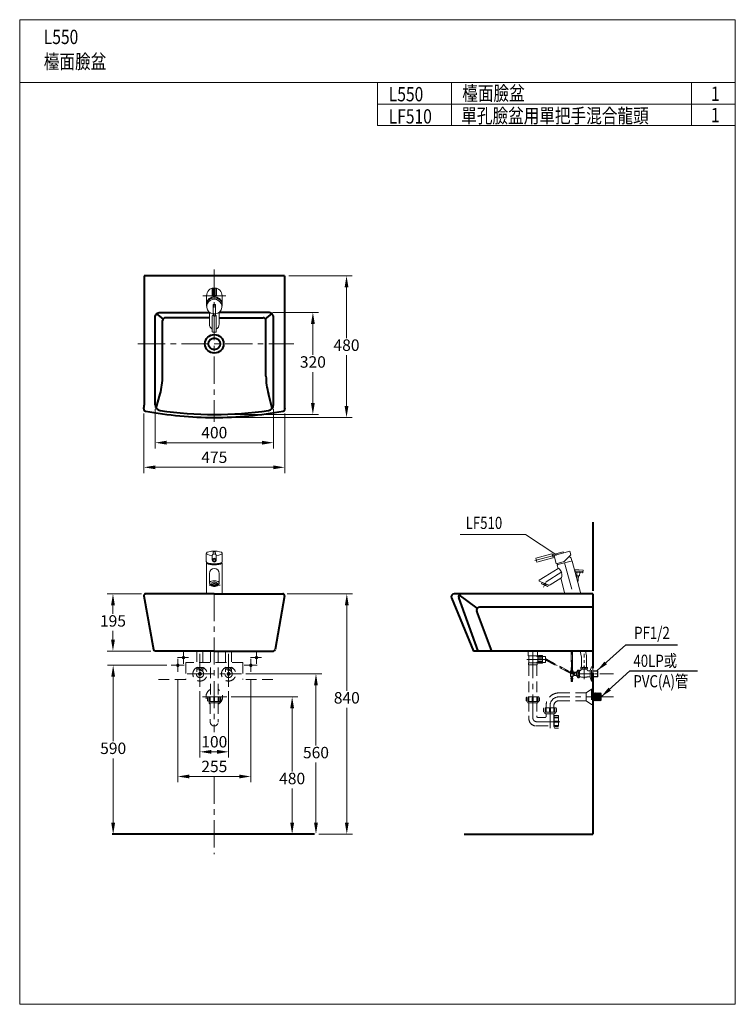
# Model space of a CAD drawing. Units: millimetres. Extents: x -2474 to 26, y -1569 to 1871.
import ezdxf
from ezdxf.enums import TextEntityAlignment as Align

# ---------------------------------------------------------------- set-up
doc = ezdxf.new("R2010")
doc.units = ezdxf.units.MM
doc.header["$LTSCALE"] = 3
for name, pattern in [('CENTER', [50.8, 31.75, -6.35, 6.35, -6.35]), ('CENTER2', [28.575, 19.05, -3.175, 3.175, -3.175]), ('DASHED', [19.05, 12.7, -6.35])]:
    doc.linetypes.add(name, pattern=pattern)
doc.layers.get('0').update_dxf_attribs({"lineweight": 40})
for name, color, linetype, lineweight in [('2', 1, 'CENTER2', 9), ('3', 3, 'Continuous', 13), ('5', 6, 'Continuous', 20), ('BODY', 7, 'Continuous', 40), ('CEN', 1, 'CENTER', 9), ('DIM', 2, 'Continuous', 13), ('FITTING', 6, 'Continuous', 20), ('HIDDEN', 3, 'DASHED', 20)]:
    doc.layers.add(name, color=color, linetype=linetype, lineweight=lineweight)
doc.styles.add('AD', font='txt.shx', dxfattribs={"height": 40, "bigfont": 'chineset.shx'})
doc.styles.add('LSP', font='simplex', dxfattribs={"width": 0.8, "bigfont": 'CHINESET.SHX'})
doc.dimstyles.new('AD', dxfattribs={"dimtxt": 40, "dimasz": 40, "dimexe": 20, "dimexo": 15, "dimgap": 10, "dimtad": 1, "dimtih": 1, "dimtoh": 1, "dimdec": 0, "dimtxsty": 'AD', "dimcen": 2.5, "dimadec": 0, "dimazin": 0, "dimtfac": 1, "dimtdec": 0, "dimtmove": 0, "dimatfit": 3, "dimfxl": 0, "dimarcsym": 0})

msp = doc.modelspace()

# ---------------------------------------------------------------- linework, layer by layer
at = {"color": 7}
for p, q in [((-1793.9, -134.5), (-1554.1, -134.5)), ((-1793.9, -334.5), (-1587.4, -334.5))]:
    msp.add_line(p, q, dxfattribs=at)
at = {"layer": '2', "color": 7, "linetype": 'CENTER'}
msp.add_line((-1833.9, 906.3), (-1753.9, 906.3), dxfattribs=at)
at = {"layer": '2', "color": 7, "ltscale": 3}
msp.add_line((-1773.6, -104.7), (-1812, -104.7), dxfattribs=at)
at = {"layer": '3', "color": 7}
for p, q in [((-515.2, -334.5), (-511.6, -355.6)), ((-497, -334.5), (-494, -351.7)), ((-510.9, -391.4), (-510.9, -364.1)), ((-493.3, -391.5), (-493.3, -360.1)), ((-513.7, -391.9), (-512.6, -391.4)), ((-513.7, -395.2), (-513.7, -391.9)), ((-508.6, -397), (-508.6, -391.9))]:
    msp.add_line(p, q, dxfattribs=at)
for centre in [(-560.9, -364.1), (-543.3, -360.1)]:
    msp.add_arc(centre, 50, 0, 9.6985, dxfattribs=at)
at = {"layer": '5', "color": 7, "ltscale": 13}
for p, q in [((-964.9, 1651.2), (-964.9, 1501.2)), ((-126.2, 1651.2), (-126.2, 1501.2)), ((26.3, 1651.2), (26.3, 1426.2)), ((-1223.7, 1501.2), (26.3, 1501.2))]:
    msp.add_line(p, q, dxfattribs=at)
at = {"layer": '5', "color": 7}
for p, q in [((-614.5, 4.9, 0), (-670.5, -10.2, 0)), ((-613.9, 4.5, 0), (-612.2, -1.8, 0)), ((-613.3, 2.1, 0), (-574.6, 12.4, 0)), ((-670.5, -10.2, 0), (-666.9, -23.7, 0)), ((-610.9, -8.7, 0), (-666.9, -23.7, 0)), ((-612.2, -1.8, 0), (-610.5, -8.1, 0))]:
    msp.add_line(p, q, dxfattribs=at)
msp.add_arc((-614.4, 4.4, 0), 0.5, 15, 105, dxfattribs=at)
at = {"layer": 'BODY', "color": 7, "linetype": 'Continuous'}
for p, q in [((-1548.9, 976.3), (-2038.9, 976.3)), ((-2038.9, 976.3), (-2038.9, 524.5)), ((-1548.9, 976.3), (-1548.9, 524.5)), ((-2000.6, 525.6), (-2000.6, 830.7)), ((-1972.3, 826), (-1994.9, 843.7)), ((-1982.5, 848.5), (-1810.5, 848.5)), ((-1810.9, 829.8), (-1964.5, 829.8)), ((-1605.3, 848.5), (-1777.3, 848.5)), ((-1776.9, 829.8), (-1623.3, 829.8)), ((-1615.5, 826), (-1592.9, 843.7)), ((-1587.2, 525.6), (-1587.2, 830.7)), ((-1974.5, 626.3), (-1974.5, 819.8)), ((-1613.3, 626.3), (-1613.3, 819.8)), ((-1996.5, 513.6), (-1982.9, 563.6)), ((-1591.3, 513.6), (-1604.9, 563.6)), ((-471.1, 115.5), (-471.1, -124.5)), ((-1793.9, -134.5), (-2033.7, -134.5)), ((-471.1, -134.5), (-955.9, -134.5)), ((-471.1, -134.5), (-921.9, -134.5)), ((-471.1, -134.5), (-471.1, -394.5)), ((-2039.6, -141.5), (-2006.3, -329.5)), ((-1548.2, -141.5), (-1581.5, -329.5)), ((-965.1, -148.2), (-888.8, -334.5)), ((-872.3, -334.5), (-940.1, -147.9)), ((-875.7, -184.5), (-938.8, -138.6)), ((-824.2, -334.5), (-877, -195.1)), ((-471.1, -181.6), (-867.6, -181.6)), ((-471.1, -194.5), (-471.1, -394.5)), ((-1793.9, -334.5), (-2000.4, -334.5)), ((-471.1, -334.5), (-888.8, -334.5)), ((-471.1, -411.2), (-471.1, -974.5)), ((-1443.5, -974.5), (-2150.7, -974.5)), ((-921.5, -974.5), (-471.1, -974.5))]:
    msp.add_line(p, q, dxfattribs=at)
msp.add_circle((-1793.9, 738.8), 32.5, dxfattribs=at)
at = {"layer": 'BODY', "color": 7}
msp.add_circle((-1793.9, 738.8), 20.5, dxfattribs=at)
at = {"layer": 'BODY', "color": 7, "linetype": 'Continuous'}
for centre, radius, start, end in [((-1964.5, 819.8), 10, 90, 180), ((-1623.3, 819.8), 10, 0, 90), ((-2213, 626.3), 238.5, 344.7664, 0), ((-1374.8, 626.3), 238.5, 180, 195.2336), ((-2203.3, 531.9), 164.6, 352.8116, 357.4231), ((-1980.6, 525.6), 20, 180, 261.6625), ((-1607.2, 525.6), 20, 278.3375, 0), ((-1384.5, 531.9), 164.6, 182.5769, 187.1884), ((-2033.1, 510.5), 7, 172.726, 259.5334), ((-1793.9, 1805.2), 1323.6, 259.5334, 269.9993), ((-1793.9, 1799.7), 1307.6, 261.6625, 270), ((-1793.9, 1799.7), 1307.6, 270, 278.3375), ((-1793.9, 1805.2), 1323.6, 270.0007, 280.4666), ((-1554.7, 510.5), 7, 280.4666, 7.274), ((-2033.7, -140.5), 6, 90, 190.0353), ((-1554.1, -140.5), 6, 349.9647, 90), ((-955.9, -144.5), 10, 90, 202.2943), ((-930.7, -144.5), 10, 90, 199.9645), ((-867.6, -191.6), 10, 90, 200.7401), ((-2000.4, -328.5), 6, 190.0353, 270), ((-1587.4, -328.5), 6, 270, 349.9647)]:
    msp.add_arc(centre, radius, start, end, dxfattribs=at)
at = {"layer": 'BODY', "color": 7, "linetype": 'Continuous', "extrusion": (0, 0, -1)}
msp.add_ellipse((-1982.3, 830.4), major_axis=(-15.8, 9.4), ratio=0.979574, start_param=5.745656, end_param=7.316453, dxfattribs=at)
at = {"layer": 'BODY', "color": 7, "linetype": 'Continuous'}
msp.add_ellipse((-1605.5, 830.4), major_axis=(15.8, 9.4), ratio=0.979574, start_param=5.745656, end_param=7.316453, dxfattribs=at)
at = {"layer": 'CEN', "color": 7, "linetype": 'CENTER'}
for p, q in [((-1793.9, 998.8), (-1793.9, 466.8)), ((-2060.9, 738.8), (-1516.2, 738.8)), ((-673.9, -18.3, 0), (-607.8, -0.6, 0)), ((-570.1, -26.5), (-541.1, -134.5)), ((-579.5, -57.8), (-634.9, -92.4)), ((-634.9, -92.4), (-643.3, -111.4)), ((-1793.9, -134.5), (-1793.9, -618.2)), ((-1901.4, -334.5), (-1901.4, -378.7)), ((-1646.4, -334.5), (-1646.4, -378.7)), ((-681.1, -334.5), (-681.1, -567.9)), ((-1922.6, -357.5), (-1884.4, -357.5)), ((-1921.4, -361.7), (-1921.4, -407.2)), ((-1843.9, -344.5), (-1843.9, -459.5)), ((-1667.6, -357.5), (-1629.4, -357.5)), ((-1666.4, -361.7), (-1666.4, -407.2)), ((-629.7, -363.7), (-701.6, -363.7)), ((-1898.6, -384.5), (-1944.2, -384.5)), ((-1643.6, -384.5), (-1689.2, -384.5)), ((-1888.9, -414.5), (-1698.9, -414.5)), ((-1835.1, -494.5), (-1750.3, -494.5)), ((-399.1, -494.5), (-589.6, -494.5)), ((-621.1, -526), (-621.1, -603.7)), ((-666.2, -581.5), (-586.3, -581.5)), ((-1793.9, -772.9), (-1793.9, -1044.2))]:
    msp.add_line(p, q, dxfattribs=at)
at = {"layer": 'CEN', "color": 7}
for p, q in [((-1743.9, -344.5), (-1743.9, -459.5)), ((-1843.9, -399.5), (-1843.9, -459.5)), ((-1743.9, -399.5), (-1743.9, -459.5)), ((-1835.1, -494.5), (-1750.3, -494.5))]:
    msp.add_line(p, q, dxfattribs=at)
at = {"layer": 'CEN', "color": 7, "linetype": 'CENTER', "ltscale": 0.5}
for p, q in [((-638, -363.1), (-550.2, -410.3)), ((-502.1, -432.9), (-502.1, -344.5)), ((-399.1, -414.5), (-544, -414.5))]:
    msp.add_line(p, q, dxfattribs=at)
at = {"layer": 'CEN', "color": 7, "linetype": 'CENTER'}
for centre, radius, start, end in [((-589.6, -526), 31.5, 90, 180), ((-667.5, -567.9), 13.6, 180, 270)]:
    msp.add_arc(centre, radius, start, end, dxfattribs=at)
at = {"layer": 'DIM', "color": 7}
for p, q in [((-1533.9, 976.3), (-1312, 976.3)), ((-1332, 936.3), (-1332, 758.9)), ((-1590.3, 848.5), (-1429.5, 848.5)), ((-1449.5, 808.5), (-1449.5, 700.2)), ((-1332, 521.6), (-1332, 698.9)), ((-1449.5, 532), (-1449.5, 640.2)), ((-2040.1, 495.5), (-2040.1, 287.3)), ((-2000.6, 510.6), (-2000.6, 373.4)), ((-1778.9, 492), (-1429.5, 492)), ((-1587.2, 510.6), (-1587.2, 373.4)), ((-1547.7, 495.5), (-1547.7, 287.3)), ((-1778.9, 481.6), (-1312, 481.6)), ((-1960.6, 393.4), (-1627.2, 393.4)), ((-2000.1, 307.3), (-1587.7, 307.3)), ((-2048.7, -134.5), (-2167.9, -134.5)), ((-1539.1, -134.5), (-1311, -134.5)), ((-2147.9, -174.5), (-2147.9, -204.5)), ((-1331, -174.5), (-1331, -473.2)), ((-2147.9, -294.5), (-2147.9, -264.5)), ((-2015.4, -334.5), (-2167.9, -334.5)), ((-1959.2, -384.5), (-2167.2, -384.5)), ((-2147.2, -424.5), (-2147.2, -649.5)), ((-1921.4, -432.3), (-1921.4, -792.9)), ((-1683.9, -414.5), (-1418.7, -414.5)), ((-1666.4, -432.3), (-1666.4, -792.9)), ((-1843.9, -474.5), (-1843.9, -706.7)), ((-1743.9, -474.5), (-1743.9, -706.7)), ((-1438.7, -454.5), (-1438.7, -664.5)), ((-1735.3, -494.5), (-1501.9, -494.5)), ((-1521.9, -534.5), (-1521.9, -755.1)), ((-1331, -934.5), (-1331, -533.2)), ((-1803.9, -686.7), (-1783.9, -686.7)), ((-2147.2, -934.5), (-2147.2, -709.5)), ((-1438.7, -934.5), (-1438.7, -724.5)), ((-1881.4, -772.9), (-1706.4, -772.9)), ((-1521.9, -934.5), (-1521.9, -815.1)), ((-2135.7, -974.5), (-2127.2, -974.5)), ((-1458.5, -974.5), (-1541.9, -974.5)), ((-1428.5, -974.5), (-1418.7, -974.5)), ((-1416.5, -974.5), (-1334.1, -974.5)), ((-1388.3, -974.5), (-1311, -974.5))]:
    msp.add_line(p, q, dxfattribs=at)
at = {"layer": 'DIM', "color": 7, "ltscale": 10}
for p, q in [((-706.8, 73.1), (-934.8, 73.1)), ((-597.8, 0.1), (-706.8, 73.1))]:
    msp.add_line(p, q, dxfattribs=at)
at = {"layer": 'DIM', "color": 7}
for points in [[(-1338.7, 936.3), (-1325.3, 936.3), (-1332, 976.3)], [(-1456.2, 808.5), (-1442.8, 808.5), (-1449.5, 848.5)], [(-1456.2, 532), (-1442.8, 532), (-1449.5, 492)], [(-1338.7, 521.6), (-1325.3, 521.6), (-1332, 481.6)], [(-1960.6, 400.1), (-1960.6, 386.7), (-2000.6, 393.4)], [(-1627.2, 400.1), (-1627.2, 386.7), (-1587.2, 393.4)], [(-2000.1, 313.9), (-2000.1, 300.6), (-2040.1, 307.3)], [(-1587.7, 313.9), (-1587.7, 300.6), (-1547.7, 307.3)], [(-2154.6, -174.5), (-2141.2, -174.5), (-2147.9, -134.5)], [(-1337.6, -174.5), (-1324.3, -174.5), (-1331, -134.5)], [(-2154.6, -294.5), (-2141.2, -294.5), (-2147.9, -334.5)], [(-2153.9, -424.5), (-2140.5, -424.5), (-2147.2, -384.5)], [(-1445.4, -454.5), (-1432.1, -454.5), (-1438.7, -414.5)], [(-1528.5, -534.5), (-1515.2, -534.5), (-1521.9, -494.5)], [(-1803.9, -680), (-1803.9, -693.4), (-1843.9, -686.7)], [(-1783.9, -680), (-1783.9, -693.4), (-1743.9, -686.7)], [(-1881.4, -766.2), (-1881.4, -779.5), (-1921.4, -772.9)], [(-1706.4, -766.2), (-1706.4, -779.5), (-1666.4, -772.9)], [(-2153.9, -934.5), (-2140.5, -934.5), (-2147.2, -974.5)], [(-1528.5, -934.5), (-1515.2, -934.5), (-1521.9, -974.5)], [(-1445.4, -934.5), (-1432.1, -934.5), (-1438.7, -974.5)], [(-1337.6, -934.5), (-1324.3, -934.5), (-1331, -974.5)]]:
    msp.add_solid(points, dxfattribs=at)
at = {"layer": 'FITTING', "color": 7}
for p, q in [((26.3, 1871.2), (-2473.7, 1871.2)), ((-2473.7, 1871.2), (-2473.7, -1568.8)), ((26.3, 1871.2), (26.3, -1568.8)), ((26.3, 1651.2), (-2473.7, 1651.2)), ((-1223.7, 1651.2), (-1223.7, 1501.2)), ((-1223.7, 1576.2), (26.3, 1576.2)), ((-1801.3, 908.2), (-1801.3, 932.2)), ((-1800.3, 933.2), (-1787.3, 933.2)), ((-1797.3, 909), (-1797.3, 933.2)), ((-1790.3, 909), (-1790.3, 933.2)), ((-1786.3, 908.2), (-1786.3, 932.2)), ((-1821.9, -21.7), (-1821.9, 6.7)), ((-1798, 8.6, 0), (-1798, 3.6, 0)), ((-1789.8, 8.6), (-1789.8, 3.6)), ((-1765.9, -21.7), (-1765.9, 6.7)), ((-551.8, 14.4, 0), (-606.3, -0.2, 0)), ((-573.6, 8.6, 0), (-574.6, 12.4, 0)), ((-571.3, -21.9, 0), (-548, 1.5, 0)), ((-548, 1.5, 0), (-551.8, 14.4, 0)), ((-1820.9, -26.5), (-1820.9, -134.5)), ((-1800.9, -17.1), (-1800.9, -2)), ((-1786.9, -17.1), (-1786.9, -2)), ((-1766.9, -134.5), (-1766.9, -26.5)), ((-611.2, -5.6, 0), (-605.4, -4.1, 0)), ((-606.7, -4.4, 0), (-605.4, -4.1, 0)), ((-599.3, -29.4, 0), (-606.3, -0.2, 0)), ((-605.5, -4.1, 0), (-605.4, -4.1, 0)), ((-599.3, -29.4, 0), (-571.3, -21.9, 0)), ((-596.4, -28.6), (-595.2, -33.2)), ((-595.9, -34.5), (-595.2, -33.2)), ((-595.2, -33.2), (-593.3, -32.7)), ((-593.3, -32.7), (-570.1, -26.5)), ((-546.9, -20.3), (-570.1, -26.5)), ((-547.6, -10.1), (-545, -19.8)), ((-545, -19.8), (-546.9, -20.3)), ((-543.7, -20.5), (-545, -19.8)), ((-543.7, -20.5), (-513.2, -134.5)), ((-1810.9, -96.9), (-1810.9, -63.2)), ((-1776.9, -96.9), (-1776.9, -63.2)), ((-592.8, -46), (-638.2, -74.4)), ((-595.9, -34.5), (-592.8, -46)), ((-535, -49.4), (-533.4, -58.5)), ((-535, -49.4), (-505.4, -52)), ((-533.8, -49.5), (-532.2, -58.6)), ((-533.4, -58.5), (-529, -58.9)), ((-533, -53.8), (-505.8, -56.2)), ((-527.7, -70.4), (-527.4, -60.8)), ((-518.2, -71.2), (-516.9, -61.7)), ((-515, -60.2), (-507.4, -60.8)), ((-505.4, -52), (-506.1, -59.7)), ((-1805.9, -104.7), (-1805.9, -99.9)), ((-1781.9, -104.7), (-1781.9, -99.9)), ((-638.2, -74.4), (-658.8, -87.3)), ((-623.7, -104.7), (-658.6, -89.9)), ((-648.7, -94.1), (-650.8, -99)), ((-650.8, -99), (-644.2, -102)), ((-650.3, -100.3), (-650.8, -99)), ((-640.3, -104.8), (-650.3, -100.3)), ((-642.7, -98.8), (-644.2, -102)), ((-638.4, -100.7), (-642.7, -98.8)), ((-638.4, -100.7), (-634, -102.7)), ((-634, -102.7), (-635.4, -105.9)), ((-583.6, -80.4), (-620.2, -103.3)), ((-583.6, -80.4), (-569.1, -134.5)), ((-527.2, -71), (-518.8, -71.7)), ((-525.7, -71.1), (-526.8, -83.8)), ((-521.3, -71.5), (-523.4, -96.2)), ((-640.3, -104.8), (-630.2, -109.3)), ((-635.4, -105.9), (-628.9, -108.8)), ((-630.2, -109.3), (-628.9, -108.8)), ((-626.6, -103.5), (-628.9, -108.8)), ((-623, -105), (-623.3, -104.9)), ((-622.8, -104.9), (-623, -105)), ((-620.2, -103.3), (-622.4, -104.6)), ((-471.1, -404), (-455.1, -404)), ((-471.1, -405), (-454.1, -405)), ((-455.1, -425), (-455.1, -404)), ((-455.1, -404), (-454.1, -405)), ((-454.1, -424), (-454.1, -405)), ((-471.1, -424), (-454.1, -424)), ((-471.1, -425), (-455.1, -425)), ((-455.1, -425), (-454.1, -424)), ((-471.1, -475.3), (-469.4, -475.3)), ((-469.4, -475.3), (-469.4, -513.7)), ((-467.9, -480), (-469.4, -481.9)), ((-467.9, -480), (-467.9, -509)), ((-466.2, -482.2), (-467.9, -480)), ((-464.5, -480.2), (-466.2, -482.2)), ((-464.5, -480.2), (-464.5, -508.9)), ((-462.8, -482.3), (-464.5, -480.2)), ((-461.1, -480.3), (-462.8, -482.3)), ((-461.1, -480.3), (-461.1, -508.7)), ((-459.4, -482.5), (-461.1, -480.3)), ((-457.7, -480.4), (-459.4, -482.5)), ((-457.7, -480.4), (-457.7, -508.6)), ((-456, -482.6), (-457.7, -480.4)), ((-454.3, -480.5), (-456, -482.6)), ((-454.3, -480.5), (-454.3, -508.5)), ((-452.6, -482.7), (-454.3, -480.5)), ((-450.9, -480.6), (-452.6, -482.7)), ((-450.9, -480.6), (-450.9, -508.4)), ((-449.2, -482.8), (-450.9, -480.6)), ((-447.5, -480.8), (-449.2, -482.8)), ((-447.5, -480.8), (-447.5, -508.3)), ((-445.8, -482.9), (-447.5, -480.8)), ((-444.1, -480.9), (-445.8, -482.9)), ((-444.1, -480.9), (-444.1, -508.1)), ((-444.1, -480.9), (-442.4, -482.6)), ((-471.1, -513.7), (-469.4, -513.7)), ((-467.9, -509), (-469.4, -507.1)), ((-466.2, -506.8), (-467.9, -509)), ((-466.2, -482.2), (-466.2, -506.8)), ((-464.5, -508.9), (-466.2, -506.8)), ((-462.8, -506.7), (-464.5, -508.9)), ((-462.8, -482.3), (-462.8, -506.7)), ((-461.1, -508.7), (-462.8, -506.7)), ((-459.4, -506.5), (-461.1, -508.7)), ((-459.4, -482.5), (-459.4, -506.5)), ((-457.7, -508.6), (-459.4, -506.5)), ((-456, -506.4), (-457.7, -508.6)), ((-456, -482.6), (-456, -506.4)), ((-454.3, -508.5), (-456, -506.4)), ((-452.6, -506.3), (-454.3, -508.5)), ((-452.6, -482.7), (-452.6, -506.3)), ((-450.9, -508.4), (-452.6, -506.3)), ((-449.2, -506.2), (-450.9, -508.4)), ((-449.2, -482.8), (-449.2, -506.2)), ((-447.5, -508.3), (-449.2, -506.2)), ((-445.8, -506.1), (-447.5, -508.3)), ((-445.8, -482.9), (-445.8, -506.1)), ((-444.1, -508.1), (-445.8, -506.1)), ((-444.1, -508.1), (-442.4, -506.4)), ((-444.1, -508.1), (-442.4, -506.4)), ((-442.4, -482.6), (-442.4, -506.4)), ((-2473.7, -1568.8), (26.3, -1568.8))]:
    msp.add_line(p, q, dxfattribs=at)
at = {"layer": 'FITTING', "color": 7, "extrusion": (0.707107, 0.707107, 0)}
for p, q in [((-1820.9, 906.3), (-1821, 879.9)), ((-1766.8, 879.9), (-1766.9, 906.3)), ((-1821.2, 873.7), (-1820.4, 866)), ((-1797.9, 875.6), (-1789.9, 875.6)), ((-1797.9, 843.1), (-1797.9, 875.6)), ((-1789.9, 875.6), (-1789.9, 843.1)), ((-1767.4, 866), (-1766.6, 873.7)), ((-1810.9, 848.8), (-1810.9, 807.7)), ((-1800.9, 836), (-1800.9, 780.9)), ((-1797.9, 843.1), (-1797.9, 836.9)), ((-1789.9, 836.9), (-1789.9, 843.1)), ((-1786.9, 780.9), (-1786.9, 836)), ((-1776.9, 807.7), (-1776.9, 848.8))]:
    msp.add_line(p, q, dxfattribs=at)
at = {"layer": 'FITTING', "color": 7}
for centre, radius, start, end in [((-1800.3, 932.2), 1, 90, 180), ((-1787.3, 932.2), 1, 0, 90), ((-1793.8, 882.2), 27, 73.8724, 106.1276), ((-611, -8.2, 0), 0.5, 285, 15), ((-565.8, -24.1), 23, 37.4953, 58.7357), ((-529.1, -60.7), 1.78, 357.8624, 85), ((-523.5, -76.4), 17.8, 67.4581, 102.4071), ((-515.1, -61.9), 1.78, 85, 172.1376), ((-507.3, -59.6), 1.19, 265, 355), ((-658, -88.6), 1.5, 122, 247), ((-635.3, -93.9), 12, 222.4535, 269.5665), ((-527.1, -70.4), 0.594, 177.8624, 265), ((-518.8, -71.1), 0.594, 265, 352.1376), ((-623.2, -103.3), 1.5, 247, 302)]:
    msp.add_arc(centre, radius, start, end, dxfattribs=at)
at = {"layer": 'FITTING', "color": 7, "extrusion": (0, 0, -1)}
for centre, major_axis, ratio, start_param, end_param in [((-1793.9, 906.3), (0, -28), 0.965788, 1.57292, 3.141593), ((-1793.9, 906.3), (0, -28), 0.965788, -3.141593, -1.57292), ((-1793.9, 868.6), (26.6, 0), 0.965926, 3.043709, 6.381069), ((-1793.9, 877.6), (-27.1, 0), 0.965788, 0.123259, 1.570796), ((-1793.9, 877.3), (-26.1, 0), 0.965788, 0.396585, 1.570796), ((-1793.9, 874.7), (-26.1, 0), 0.965788, 0.86361, 2.275956), ((-1793.9, 877.6), (-27.1, 0), 0.965788, 1.570796, 3.017769), ((-1793.9, 877.3), (-26.1, 0), 0.965788, 1.570796, 2.744139), ((-1793.9, 876.3), (27.4, 0), 0.965926, 3.043709, 3.199616), ((-1793.9, 868.6), (26.6, 0), 0.965926, 1.721662, 3.043709), ((-1793.9, 868.6), (26.6, 0), 0.965926, 0.097883, 1.41993), ((-1793.9, 876.3), (27.4, 0), 0.965926, -0.058427, 0.097883), ((-1793.9, 807.7), (0, -19.1), 0.889894, 0.423654, 1.570796), ((-1793.9, 807.7), (0, -19.1), 0.889894, -1.570796, -0.423632)]:
    msp.add_ellipse(centre, major_axis=major_axis, ratio=ratio, start_param=start_param, end_param=end_param, dxfattribs=at)
at = {"layer": 'FITTING', "color": 7}
for centre, major_axis, ratio, start_param, end_param in [((-1793.9, 876.2), (27.4, 0), 0.816407, 0.773336, 3.068215), ((-1793.9, 875.6), (-4, 0), 0.258819, 0, 3.141593), ((-1793.9, 876.2), (27.4, 0), 0.81659, 0.073514, 0.773564), ((-1793.9, 836.9), (-4, 0), 0.258819, 0, 1.570796), ((-1793.9, 836.9), (-4, 0), 0.258819, 1.570796, 3.141593), ((-1793.9, 780.9), (-7, 0), 0.258819, 0, 1.570796), ((-1793.9, 780.9), (-7, 0), 0.258819, 1.570796, 3.141593), ((-1793.9, 6.7), (28, 0), 0.275591, -1.322319, 4.463911), ((-1793.9, -2), (7, 0), 0.984413, 0, 3.141593), ((-1793.9, 8.6), (4.1, 0), 0.942369, 0, 3.141593), ((-1793.9, -26.5), (-27, 0), 0.249834, -0.288331, 3.429923), ((-1793.9, -21.7), (28, 0), 0.275591, 3.141593, 6.283185), ((-1793.9, -63.2), (0, 17.2), 0.99004, -1.570796, 1.570796), ((-588.2, -63.2), (-4.6, 17.2), 0.426116, -3.141593, 0), ((-1793.9, -96.9), (-17, 0), 0.459047, 2.354464, 7.070314), ((-1793.9, -99.9), (-12, 0), 0.475963, -3.141593, 0), ((-1793.9, -104.7), (-12, 0), 0.475963, -3.141593, 0), ((-1793.9, -106), (-12, 0), 0.475963, -3.005881, -0.135712), ((-1793.9, -104.7), (-12, 0), 0.337192, 0, 3.141593), ((-1793.9, -103.4), (-10.6, 0), 0.414257, -0.006356, 3.147949)]:
    msp.add_ellipse(centre, major_axis=major_axis, ratio=ratio, start_param=start_param, end_param=end_param, dxfattribs=at)
msp.add_ellipse((-1793.9, -17.1), major_axis=(7, 0), ratio=0.984413, dxfattribs=at)
for points, knots in [([(-1797.9, 838.1), (-1798.1, 838.1), (-1798.3, 838), (-1798.7, 837.9), (-1798.9, 837.9), (-1799.3, 837.8), (-1799.4, 837.7), (-1799.7, 837.5), (-1799.9, 837.5), (-1800.1, 837.3), (-1800.2, 837.2), (-1800.4, 837.1), (-1800.5, 837), (-1800.6, 836.8), (-1800.7, 836.6), (-1800.8, 836.4), (-1800.9, 836.3), (-1800.9, 836.1), (-1800.9, 836), (-1800.9, 836)], [-5.674985, -5.674985, -5.674985, -5.674985, -4.937617, -4.937617, -4.164122, -4.164122, -3.390626, -3.390626, -2.617131, -2.617131, -2.053833, -2.053833, -1.490536, -1.490536, -0.745268, -0.745268, -0.372634, -0.372634, 0, 0, 0, 0]), ([(-1786.9, 836), (-1786.9, 836), (-1786.9, 836.1), (-1786.9, 836.3), (-1787, 836.4), (-1787.1, 836.6), (-1787.2, 836.8), (-1787.3, 837), (-1787.4, 837.1), (-1787.6, 837.2), (-1787.7, 837.3), (-1787.9, 837.5), (-1788.1, 837.5), (-1788.4, 837.7), (-1788.5, 837.8), (-1788.9, 837.9), (-1789.1, 837.9), (-1789.5, 838), (-1789.7, 838.1), (-1789.9, 838.1)], [-19.504835, -19.504835, -19.504835, -19.504835, -19.132201, -19.132201, -18.759567, -18.759567, -18.014299, -18.014299, -17.451001, -17.451001, -16.887704, -16.887704, -16.114208, -16.114208, -15.340713, -15.340713, -14.567217, -14.567217, -13.816098, -13.816098, -13.816098, -13.816098]), ([(-1817.8, -25.7), (-1817.9, -25.7), (-1817.9, -25.7), (-1818.3, -25.9), (-1818.5, -26.1), (-1818.8, -26.4), (-1818.8, -26.5), (-1818.9, -26.5)], [5.8779427, 5.8779427, 5.8779427, 5.8779427, 5.8904862, 5.8904862, 6.0213859, 6.0213859, 6.1049073, 6.1049073, 6.1049073, 6.1049073]), ([(-1818.9, -26.5), (-1818.8, -26.6), (-1818.8, -26.6), (-1818.5, -26.9), (-1818.3, -27.1), (-1817.6, -27.5), (-1817.1, -27.8), (-1815.6, -28.4), (-1814.2, -28.9), (-1810.8, -29.8), (-1808.9, -30.1), (-1802.7, -31), (-1798.3, -31.3), (-1789.5, -31.3), (-1785.1, -31), (-1778.9, -30.1), (-1777, -29.8), (-1773.6, -28.9), (-1772.2, -28.4), (-1770.7, -27.8), (-1770.2, -27.5), (-1769.5, -27.1), (-1769.3, -26.9), (-1769, -26.6), (-1769, -26.6), (-1768.9, -26.5)], [0.178278, 0.178278, 0.178278, 0.178278, 0.261799, 0.261799, 0.392699, 0.392699, 0.523599, 0.523599, 0.785398, 0.785398, 1.047198, 1.047198, 1.570796, 1.570796, 2.094395, 2.094395, 2.356194, 2.356194, 2.617994, 2.617994, 2.748894, 2.748894, 2.879793, 2.879793, 2.963315, 2.963315, 2.963315, 2.963315]), ([(-1789.9, -17.1), (-1789.9, -16.4), (-1790.1, -15.8), (-1790.6, -14.9), (-1790.8, -14.6), (-1791.3, -14.1), (-1791.6, -13.8), (-1792.6, -13.3), (-1793.2, -13.2), (-1794.6, -13.2), (-1795.2, -13.3), (-1796.2, -13.8), (-1796.5, -14.1), (-1797, -14.6), (-1797.2, -14.9), (-1797.7, -15.8), (-1797.9, -16.4), (-1797.9, -17.7), (-1797.7, -18.3), (-1797.2, -19.2), (-1797, -19.5), (-1796.5, -20), (-1796.2, -20.3), (-1795.2, -20.8), (-1794.6, -20.9), (-1793.2, -20.9), (-1792.6, -20.8), (-1791.6, -20.3), (-1791.3, -20), (-1790.8, -19.5), (-1790.6, -19.2), (-1790.1, -18.3), (-1789.9, -17.7), (-1789.9, -17.1)], [0, 0, 0, 0, 0.523599, 0.523599, 0.785398, 0.785398, 1.047198, 1.047198, 1.570796, 1.570796, 2.094395, 2.094395, 2.356194, 2.356194, 2.617994, 2.617994, 3.141593, 3.141593, 3.665191, 3.665191, 3.926991, 3.926991, 4.18879, 4.18879, 4.712389, 4.712389, 5.235988, 5.235988, 5.497787, 5.497787, 5.759587, 5.759587, 6.283185, 6.283185, 6.283185, 6.283185]), ([(-1768.9, -26.5), (-1769, -26.5), (-1769, -26.4), (-1769.3, -26.1), (-1769.5, -25.9), (-1769.9, -25.7), (-1769.9, -25.7), (-1770, -25.7)], [3.3198707, 3.3198707, 3.3198707, 3.3198707, 3.403392, 3.403392, 3.5342917, 3.5342917, 3.5468353, 3.5468353, 3.5468353, 3.5468353])]:
    msp.add_open_spline(points, degree=3, knots=knots, dxfattribs=at)
at = {"layer": 'HIDDEN', "color": 7}
for p, q in [((-1854.4, -334.5), (-1854.4, -391.7)), ((-1833.4, -334.5), (-1833.4, -391.7)), ((-1807.5, -334.5), (-1807.5, -495.1)), ((-1780.3, -334.5), (-1780.3, -495.1)), ((-1754.4, -334.5), (-1754.4, -391.7)), ((-1733.4, -334.5), (-1733.4, -391.7)), ((-697.3, -334.5), (-697.3, -351)), ((-665, -334.5), (-665, -351)), ((-546.8, -334.5), (-546.8, -404.2)), ((-546.3, -404.2), (-546.3, -334.5)), ((-542.7, -404.2), (-542.7, -334.5)), ((-542.2, -334.5), (-542.2, -404.2)), ((-1893.9, -374.5), (-1893.9, -434.5)), ((-1693.9, -374.5), (-1893.9, -374.5)), ((-1693.9, -374.5), (-1693.9, -434.5)), ((-665, -351), (-697.3, -351)), ((-666.2, -375.7), (-696.1, -375.7)), ((-696.1, -375.7), (-696.1, -383.3)), ((-694.8, -351), (-694.8, -375.7)), ((-667.5, -351), (-667.5, -352.2)), ((-666.2, -375.7), (-666.2, -383.3)), ((-665.8, -353.9), (-663.2, -353.9)), ((-665.8, -373.5), (-663.2, -373.5)), ((-663.2, -351.4), (-663.2, -376.1)), ((-663.2, -351.4), (-661.9, -351.4)), ((-663.2, -376.1), (-661.9, -376.1)), ((-660.6, -350.1), (-647.8, -350.1)), ((-660.6, -377.4), (-647.8, -377.4)), ((-660.2, -353.5), (-649.1, -353.5)), ((-660.2, -356.1), (-649.1, -356.1)), ((-660.2, -362), (-649.1, -362)), ((-660.2, -365.4), (-649.1, -365.4)), ((-660.2, -371.4), (-649.1, -371.4)), ((-660.2, -374), (-649.1, -374)), ((-649.1, -356.1), (-649.1, -353.5)), ((-649.1, -362), (-649.1, -365.4)), ((-649.1, -371.4), (-649.1, -374)), ((-647.8, -350.1), (-647.8, -377.4)), ((-636.8, -353.1), (-647.8, -353.1)), ((-636.8, -374.4), (-647.8, -374.4)), ((-636.8, -353.1), (-636.8, -374.4)), ((-636.8, -360.9), (-549, -408.1)), ((-636.8, -366), (-549, -413.2)), ((-1855.4, -394.5), (-1855.4, -392.1)), ((-1855.4, -394.5), (-1855.4, -396.9)), ((-1854.4, -390.5), (-1853.4, -391.5)), ((-1833.4, -391.5), (-1854.4, -391.5)), ((-1854.4, -407.3), (-1854.4, -397.3)), ((-1854.4, -398.5), (-1853.4, -397.5)), ((-1833.4, -397.5), (-1854.4, -397.5)), ((-1850.4, -394.5), (-1850.4, -392.1)), ((-1850.4, -394.5), (-1850.4, -396.9)), ((-1837.4, -394.5), (-1837.4, -392.1)), ((-1837.4, -394.5), (-1837.4, -396.9)), ((-1833.4, -390.5), (-1834.4, -391.5)), ((-1833.4, -398.5), (-1834.4, -397.5)), ((-1833.4, -407.3), (-1833.4, -397.3)), ((-1832.4, -394.5), (-1832.4, -392.1)), ((-1832.4, -394.5), (-1832.4, -396.9)), ((-1755.4, -394.5), (-1755.4, -392.1)), ((-1755.4, -394.5), (-1755.4, -396.9)), ((-1754.4, -390.5), (-1753.4, -391.5)), ((-1754.4, -391.5), (-1733.4, -391.5)), ((-1754.4, -407.3), (-1754.4, -397.3)), ((-1754.4, -398.5), (-1753.4, -397.5)), ((-1754.4, -397.5), (-1733.4, -397.5)), ((-1750.4, -394.5), (-1750.4, -392.1)), ((-1750.4, -394.5), (-1750.4, -396.9)), ((-1737.4, -394.5), (-1737.4, -392.1)), ((-1737.4, -394.5), (-1737.4, -396.9)), ((-1733.4, -390.5), (-1734.4, -391.5)), ((-1733.4, -398.5), (-1734.4, -397.5)), ((-1733.4, -407.3), (-1733.4, -397.3)), ((-1732.4, -394.5), (-1732.4, -392.1)), ((-1732.4, -394.5), (-1732.4, -396.9)), ((-666.2, -383.3), (-696.1, -383.3)), ((-666.2, -383.3), (-696.1, -383.3)), ((-694.8, -383.3), (-694.8, -495.1)), ((-667.5, -383.3), (-667.5, -495.1)), ((-548.5, -404.2), (-549, -404.5)), ((-549, -404.5), (-549, -422.9)), ((-548.5, -404.2), (-540.5, -404.2)), ((-546.8, -409.7), (-545.8, -409.7)), ((-546.8, -410.7), (-546.8, -409.7)), ((-546.8, -410.7), (-545.8, -410.7)), ((-545, -408), (-544, -408)), ((-545, -409), (-545, -408)), ((-545, -412.5), (-545, -411.5)), ((-545, -412.5), (-544, -412.5)), ((-544, -409), (-544, -408)), ((-544, -412.5), (-544, -411.5)), ((-543.3, -409.7), (-542.3, -409.7)), ((-543.3, -410.7), (-542.3, -410.7)), ((-542.3, -410.7), (-542.3, -409.7)), ((-540.5, -404.2), (-540, -404.5)), ((-540, -404.5), (-540, -422.9)), ((-540, -407.8), (-528.2, -407.4)), ((-540, -412.9), (-536.1, -412.8)), ((-536.1, -413.5), (-536.1, -409.5)), ((-536.1, -409.5), (-529.1, -409.5)), ((-529.1, -408.8), (-524.1, -401.8)), ((-529.1, -420.3), (-529.1, -408.8)), ((-524.1, -427.3), (-524.1, -401.8)), ((-518.1, -427.3), (-518.1, -401.8)), ((-513.6, -395.2), (-513.6, -396.9)), ((-491.6, -391.5), (-512.6, -391.4)), ((-512.6, -398), (-512.6, -397.3)), ((-491.6, -397.5), (-512.6, -397.5)), ((-512.6, -398.5), (-511.6, -397.5)), ((-495.7, -395.2), (-495.6, -392)), ((-495.6, -395.2), (-495.6, -396.9)), ((-491.6, -398.5), (-492.6, -397.5)), ((-491.6, -398), (-491.6, -397.3)), ((-490.7, -395.2), (-490.6, -392.1)), ((-490.6, -395.2), (-490.6, -396.9)), ((-485.6, -404), (-481.1, -404)), ((-476.1, -389.5), (-481.1, -403)), ((-481.1, -426), (-481.1, -403)), ((-476.1, -439.5), (-476.1, -389.5)), ((-476.1, -389.5), (-471.1, -389.5)), ((-471.1, -394.5), (-471.1, -414.5)), ((-471.1, -439.5), (-471.1, -394.5)), ((-1893.9, -434.5), (-2000.4, -434.5)), ((-1839, -413.5), (-1848.8, -413.5)), ((-1839, -415.5), (-1848.8, -415.5)), ((-1748.8, -413.5), (-1739, -413.5)), ((-1748.8, -415.5), (-1739, -415.5)), ((-1588.9, -434.5), (-1693.9, -434.5)), ((-548.5, -423.2), (-549, -422.9)), ((-548.5, -423.2), (-540.5, -423.2)), ((-548.5, -423.2), (-540.5, -423.2)), ((-541.5, -429.7), (-547.6, -429.7)), ((-547.1, -429.7), (-547.1, -423.2)), ((-546.6, -429.2), (-547.1, -429.7)), ((-546.8, -440.9), (-546.8, -432.6)), ((-546.8, -440.9), (-542.2, -440.9)), ((-546.8, -440.9), (-546.3, -441.4)), ((-546.6, -423.2), (-546.6, -429.2)), ((-542.4, -429.2), (-546.6, -429.2)), ((-542.6, -429.2), (-546.6, -429.2)), ((-546.3, -429.7), (-546.3, -423.2)), ((-546.3, -441.4), (-546.3, -432.9)), ((-546.3, -441.4), (-542.7, -441.4)), ((-545.1, -433.3), (-545.1, -432.8)), ((-544.1, -432.8), (-545.1, -432.8)), ((-544.1, -433.3), (-544.1, -432.8)), ((-542.7, -429.7), (-542.7, -423.2)), ((-542.7, -441.4), (-542.7, -432.8)), ((-542.2, -440.9), (-542.7, -441.4)), ((-542.4, -423.2), (-542.4, -429.2)), ((-542.1, -429.7), (-542.4, -429.2)), ((-542.2, -440.9), (-542.2, -432.5)), ((-542.1, -429.7), (-542.1, -423.2)), ((-540.5, -423.2), (-540, -422.9)), ((-536.1, -413.5), (-533.1, -413.5)), ((-536.1, -419.5), (-536.1, -415.5)), ((-536.1, -415.5), (-533.1, -415.5)), ((-536.1, -419.5), (-529.1, -419.5)), ((-533.1, -415.5), (-533.1, -413.5)), ((-529.1, -420.3), (-524.1, -427.3)), ((-518.1, -425), (-515.2, -425)), ((-489.1, -425), (-481.1, -425)), ((-476.1, -439.5), (-481.1, -426)), ((-476.1, -439.5), (-471.1, -439.5)), ((-589.6, -480.9), (-494.2, -480.9)), ((-476.3, -467.2), (-494.2, -480.9)), ((-494.2, -480.9), (-494.2, -508.1)), ((-476.3, -467.2), (-476.3, -521.8)), ((-476.3, -467.2), (-471.1, -467.2)), ((-471.1, -467.2), (-471.1, -521.8)), ((-1817.3, -498.5), (-1817.3, -507)), ((-1815.6, -495.1), (-1815.6, -510.4)), ((-1773, -495.1), (-1815.6, -495.1)), ((-1773, -510.4), (-1815.6, -510.4)), ((-1812.2, -510.4), (-1812.2, -513)), ((-1810.5, -498.1), (-1810.5, -509.1)), ((-1807.9, -509.1), (-1810.5, -509.1)), ((-1779, -515.5), (-1809.6, -515.5)), ((-1807.9, -498.1), (-1807.9, -509.1)), ((-1807.9, -515.5), (-1807.9, -582.8)), ((-1796, -498.1), (-1796, -509.1)), ((-1792.6, -509.1), (-1796, -509.1)), ((-1792.6, -498.1), (-1792.6, -509.1)), ((-1780.7, -498.1), (-1780.7, -509.1)), ((-1780.7, -509.1), (-1778.1, -509.1)), ((-1780.7, -515.5), (-1780.7, -582.8)), ((-1778.1, -498.1), (-1778.1, -509.1)), ((-1776.4, -510.4), (-1776.4, -513)), ((-1773, -495.1), (-1773, -510.4)), ((-1771.3, -498.5), (-1771.3, -507)), ((-704.2, -498.5), (-704.2, -507)), ((-702.5, -495.1), (-702.5, -510.4)), ((-659.8, -495.1), (-702.5, -495.1)), ((-659.8, -510.4), (-702.5, -510.4)), ((-699, -510.4), (-699, -513)), ((-697.3, -498.1), (-697.3, -509.1)), ((-694.8, -509.1), (-697.3, -509.1)), ((-665.8, -515.5), (-696.5, -515.5)), ((-694.8, -498.1), (-694.8, -509.1)), ((-682.9, -498.1), (-682.9, -509.1)), ((-679.4, -509.1), (-682.9, -509.1)), ((-679.4, -498.1), (-679.4, -509.1)), ((-667.5, -498.1), (-667.5, -509.1)), ((-667.5, -509.1), (-665, -509.1)), ((-665, -498.1), (-665, -509.1)), ((-663.3, -510.4), (-663.3, -513)), ((-659.8, -495.1), (-659.8, -510.4)), ((-658.1, -498.5), (-658.1, -507)), ((-589.6, -508.1), (-494.2, -508.1)), ((-494.2, -508.1), (-476.3, -521.8)), ((-644.2, -536.5), (-644.2, -545)), ((-599.8, -533.1), (-642.5, -533.1)), ((-642.5, -533.1), (-642.5, -548.4)), ((-599.8, -548.4), (-642.5, -548.4)), ((-639, -548.4), (-639, -550.9)), ((-637.3, -536), (-637.3, -547.1)), ((-634.8, -547.1), (-637.3, -547.1)), ((-634.8, -526), (-634.8, -533.1)), ((-634.8, -536), (-634.8, -547.1)), ((-622.9, -536), (-622.9, -547.1)), ((-619.4, -547.1), (-622.9, -547.1)), ((-619.4, -536), (-619.4, -547.1)), ((-607.5, -526), (-607.5, -533.1)), ((-607.5, -536), (-607.5, -547.1)), ((-607.5, -547.1), (-605, -547.1)), ((-605, -536), (-605, -547.1)), ((-603.3, -548.4), (-603.3, -550.9)), ((-599.8, -533.1), (-599.8, -548.4)), ((-598.1, -536.5), (-598.1, -545)), ((-476.3, -521.8), (-471.1, -521.8)), ((-663.3, -566.6), (-639, -566.6)), ((-605.8, -553.5), (-636.5, -553.5)), ((-634.8, -553.5), (-634.8, -562.3)), ((-607.5, -553.5), (-607.5, -596.4)), ((-607.5, -560.2), (-607.5, -599.4)), ((-607.5, -563.6), (-606.2, -563.6)), ((-606.2, -560.6), (-606.2, -602.4)), ((-606.2, -560.6), (-605, -560.6)), ((-603.7, -559.3), (-590.9, -559.3)), ((-603.3, -565.3), (-592.2, -565.3)), ((-603.3, -567.9), (-592.2, -567.9)), ((-603.3, -579.8), (-592.2, -579.8)), ((-603.3, -583.2), (-592.2, -583.2)), ((-592.2, -567.9), (-592.2, -565.3)), ((-592.2, -579.8), (-592.2, -583.2)), ((-590.9, -559.3), (-590.9, -603.7)), ((-665.8, -596.4), (-669.2, -596.4)), ((-665.8, -596.4), (-607.5, -596.4)), ((-607.5, -599.4), (-606.2, -599.4)), ((-606.2, -602.4), (-605, -602.4)), ((-603.7, -603.7), (-590.9, -603.7)), ((-603.3, -595.1), (-592.2, -595.1)), ((-603.3, -597.7), (-592.2, -597.7)), ((-592.2, -595.1), (-592.2, -597.7))]:
    msp.add_line(p, q, dxfattribs=at)
at = {"layer": 'HIDDEN', "color": 7, "ltscale": 0.8}
for p, q in [((-694.8, -515.5), (-694.8, -570.9)), ((-667.5, -515.5), (-667.5, -562.3))]:
    msp.add_line(p, q, dxfattribs=at)
at = {"layer": 'HIDDEN', "color": 7}
for centre, radius in [((-1901.4, -357.5), 4), ((-1646.4, -357.5), 4), ((-1921.4, -384.5), 4), ((-1843.9, -414.5), 12.8), ((-1843.9, -414.5), 5), ((-1743.9, -414.5), 12.8), ((-1743.9, -414.5), 5), ((-1666.4, -384.5), 4), ((-544.5, -410.2), 3.9)]:
    msp.add_circle(centre, radius, dxfattribs=at)
for centre, radius, start, end in [((-665.8, -352.2), 1.7, 180, 270), ((-665.8, -375.2), 1.7, 90, 180), ((-660.6, -351.4), 1.28, 90, 180), ((-660.9, -354.8), 0.97, 151.0888, 180), ((-660.9, -354.8), 0.97, 180, 208.9112), ((-660.2, -363.7), 1.7, 90, 270), ((-660.9, -372.7), 0.97, 151.0888, 180), ((-660.9, -372.7), 0.97, 180, 208.9112), ((-660.6, -376.1), 1.28, 180, 270), ((-660.6, -355), 1.37, 126.8699, 151.0888), ((-660.6, -354.6), 1.37, 208.9112, 233.1301), ((-660.6, -372.9), 1.37, 126.8699, 151.0888), ((-660.6, -372.5), 1.37, 208.9112, 233.1301), ((-660.4, -355.3), 1.76, 107.2579, 126.8699), ((-660.4, -354.3), 1.76, 233.1301, 252.7421), ((-660.4, -373.2), 1.76, 107.2579, 126.8699), ((-660.4, -372.2), 1.76, 233.1301, 252.7421), ((-660.2, -355.8), 2.26, 90, 107.2579), ((-660.2, -353.8), 2.26, 252.7421, 270), ((-660.2, -373.7), 2.26, 90, 107.2579), ((-660.2, -371.7), 2.26, 252.7421, 270), ((-1843.9, -414.5), 25, 117.3871, 62.6129), ((-1852.9, -397.4), 5.87, 64.7847, 115.2153), ((-1852.9, -391.6), 5.87, 244.7847, 295.2153), ((-1843.9, -429.6), 38.1, 80.1664, 99.8336), ((-1843.9, -359.4), 38.1, 260.1664, 279.8336), ((-1834.9, -397.4), 5.87, 64.7847, 115.2153), ((-1834.9, -391.6), 5.87, 244.7847, 295.2153), ((-1743.9, -414.5), 25, 117.3871, 62.6129), ((-1752.9, -397.4), 5.87, 64.7847, 115.2153), ((-1752.9, -391.6), 5.87, 244.7847, 295.2153), ((-1743.9, -429.6), 38.1, 80.1664, 99.8336), ((-1743.9, -359.4), 38.1, 260.1664, 279.8336), ((-1734.9, -397.4), 5.87, 64.7847, 115.2153), ((-1734.9, -391.6), 5.87, 244.7847, 295.2153), ((-544.5, -411.2), 6.67, 89.6823, 131.9608), ((-545.8, -409), 0.75, 270, 0), ((-545.8, -411.5), 0.75, 0, 90), ((-544.5, -411.2), 6.67, 48.0392, 90.3177), ((-543.3, -409), 0.75, 180, 270), ((-543.3, -411.5), 0.75, 90, 180), ((-521.1, -410.2), 9, 70.5288, 109.4712), ((-520.6, -404.5), 3.02, 159.3657, 180), ((-520.6, -404.5), 3.02, 180, 200.6343), ((-511.6, -414.5), 12.1, 169.348, 180), ((-520.9, -404.5), 2.75, 137.7263, 159.3657), ((-520.9, -404.6), 2.75, 200.6343, 222.2737), ((-516.3, -413.6), 7.25, 155.5783, 169.348), ((-521, -404.3), 2.53, 114.4957, 137.7263), ((-521, -404.8), 2.53, 222.2737, 245.5043), ((-519.3, -412.3), 3.97, 132.3714, 155.5783), ((-521.1, -404.1), 2.28, 90, 114.4957), ((-521.1, -405), 2.28, 245.5043, 270), ((-521.1, -410.2), 1.23, 90, 132.3714), ((-521.1, -404.1), 2.28, 65.5043, 90), ((-521.1, -405), 2.28, 270, 294.4957), ((-521.1, -410.2), 1.23, 47.6286, 90), ((-523, -412.3), 3.97, 24.4217, 47.6286), ((-521.3, -404.3), 2.53, 42.2737, 65.5043), ((-521.3, -404.8), 2.53, 294.4957, 317.7263), ((-521.4, -404.5), 2.75, 20.6343, 42.2737), ((-521.4, -404.6), 2.75, 317.7263, 339.3657), ((-526, -413.6), 7.25, 10.652, 24.4217), ((-530.7, -414.5), 12.1, 0, 10.652), ((-521.7, -404.5), 3.02, 360, 20.6343), ((-521.7, -404.5), 3.02, 339.3657, 0), ((-518.6, -398), 6, 274.7802, 0), ((-511.2, -397.2), 5.87, 64.4237, 114.8543), ((-511.1, -391.6), 5.87, 244.7847, 295.2153), ((-502.4, -429.5), 38.1, 79.8054, 99.4727), ((-502.1, -359.4), 38.1, 260.1664, 279.8336), ((-493.2, -397.4), 5.87, 64.4237, 114.8543), ((-493.1, -391.6), 5.87, 244.7847, 295.2153), ((-485.6, -398), 6, 180, 270), ((-544.5, -416.3), 6.67, 228.0392, 270.3177), ((-547.6, -430.4), 0.75, 90, 200.7227), ((-544.6, -429.3), 4, 200.7227, 262.8192), ((-544.5, -416.3), 6.67, 269.6823, 311.9608), ((-544.6, -429.3), 4, 277.1808, 339.2773), ((-541.5, -430.4), 0.75, 339.2773, 90), ((-521.1, -418.8), 9, 250.5288, 289.4712), ((-511.6, -414.5), 12.1, 180, 190.652), ((-520.6, -424.5), 3.02, 159.3657, 180), ((-520.6, -424.5), 3.02, 180, 200.6343), ((-520.9, -424.4), 2.75, 137.7263, 159.3657), ((-520.9, -424.6), 2.75, 200.6343, 222.2737), ((-516.3, -415.4), 7.25, 190.652, 204.4217), ((-519.3, -416.8), 3.97, 204.4217, 227.6286), ((-521, -424.2), 2.53, 114.4957, 137.7263), ((-521, -424.7), 2.53, 222.2737, 245.5043), ((-521.1, -424), 2.28, 90, 114.4957), ((-521.1, -424.9), 2.28, 245.5043, 270), ((-521.1, -418.8), 1.23, 227.6286, 270), ((-521.1, -418.8), 1.23, 270, 312.3714), ((-521.1, -424), 2.28, 65.5043, 90), ((-521.1, -424.9), 2.28, 270, 294.4957), ((-523, -416.8), 3.97, 312.3714, 335.5783), ((-521.3, -424.2), 2.53, 42.2737, 65.5043), ((-521.3, -424.7), 2.53, 294.4957, 317.7263), ((-526, -415.4), 7.25, 335.5783, 349.348), ((-521.4, -424.4), 2.75, 20.6343, 42.2737), ((-521.4, -424.6), 2.75, 317.7263, 339.3657), ((-530.7, -414.5), 12.1, 349.348, 360), ((-521.7, -424.5), 3.02, 360, 20.6343), ((-521.7, -424.5), 3.02, 339.3657, 0), ((-515.2, -435), 10, 76.8841, 90), ((-502.1, -379), 47.5, 256.8841, 283.1159), ((-489.1, -435), 10, 90, 103.1159), ((-1793.9, -494.5), 29, 118.0437, 241.0347), ((-1793.9, -494.5), 29, 297.13, 61.9563), ((-589.6, -526), 45.2, 90, 180), ((-1815.6, -498.5), 1.7, 90, 180), ((-1815.6, -507), 1.7, 180, 270), ((-1809.6, -513), 2.56, 180, 270), ((-1808.2, -498.1), 2.26, 162.7421, 180), ((-1808.7, -497.9), 1.76, 143.1301, 162.7421), ((-1809, -497.7), 1.37, 118.9112, 143.1301), ((-1809.2, -497.3), 0.97, 90, 118.9112), ((-1809.2, -497.3), 0.97, 61.0888, 90), ((-1809.4, -497.7), 1.37, 36.8699, 61.0888), ((-1809.7, -497.9), 1.76, 17.2579, 36.8699), ((-1810.2, -498.1), 2.26, 360, 17.2579), ((-1794.3, -498.1), 1.7, 0, 180), ((-1778.4, -498.1), 2.26, 162.7421, 180), ((-1778.9, -497.9), 1.76, 143.1301, 162.7421), ((-1779.2, -497.7), 1.37, 118.9112, 143.1301), ((-1779.4, -497.3), 0.97, 90, 118.9112), ((-1779.4, -497.3), 0.97, 61.0888, 90), ((-1779, -513), 2.56, 270, 0), ((-1779.6, -497.7), 1.37, 36.8699, 61.0888), ((-1779.9, -497.9), 1.76, 17.2579, 36.8699), ((-1780.4, -498.1), 2.26, 0, 17.2579), ((-1773, -498.5), 1.7, 0, 90), ((-1773, -507), 1.7, 270, 0), ((-702.5, -498.5), 1.7, 90, 180), ((-702.5, -507), 1.7, 180, 270), ((-696.5, -513), 2.56, 180, 270), ((-695.1, -498.1), 2.26, 162.7421, 180), ((-695.6, -497.9), 1.76, 143.1301, 162.7421), ((-695.9, -497.7), 1.37, 118.9112, 143.1301), ((-696.1, -497.3), 0.97, 90, 118.9112), ((-696.1, -497.3), 0.97, 61.0888, 90), ((-696.3, -497.7), 1.37, 36.8699, 61.0888), ((-696.6, -497.9), 1.76, 17.2579, 36.8699), ((-697, -498.1), 2.26, 360, 17.2579), ((-681.1, -498.1), 1.7, 0, 180), ((-665.2, -498.1), 2.26, 162.7421, 180), ((-665.7, -497.9), 1.76, 143.1301, 162.7421), ((-666, -497.7), 1.37, 118.9112, 143.1301), ((-666.2, -497.3), 0.97, 90, 118.9112), ((-666.2, -497.3), 0.97, 61.0888, 90), ((-666.4, -497.7), 1.37, 36.8699, 61.0888), ((-665.8, -513), 2.56, 270, 0), ((-666.7, -497.9), 1.76, 17.2579, 36.8699), ((-667.2, -498.1), 2.26, 0, 17.2579), ((-659.8, -498.5), 1.7, 0, 90), ((-659.8, -507), 1.7, 270, 0), ((-589.6, -526), 17.9, 90, 180), ((-642.5, -536.5), 1.7, 90, 180), ((-642.5, -545), 1.7, 180, 270), ((-635.1, -536), 2.26, 162.7421, 180), ((-635.6, -535.9), 1.76, 143.1301, 162.7421), ((-635.9, -535.7), 1.37, 118.9112, 143.1301), ((-636.1, -535.3), 0.97, 90, 118.9112), ((-636.1, -535.3), 0.97, 61.0888, 90), ((-636.3, -535.7), 1.37, 36.8699, 61.0888), ((-636.6, -535.9), 1.76, 17.2579, 36.8699), ((-637, -536), 2.26, 360, 17.2579), ((-621.1, -536), 1.7, 0, 180), ((-605.2, -536), 2.26, 162.7421, 180), ((-605.7, -535.9), 1.76, 143.1301, 162.7421), ((-606, -535.7), 1.37, 118.9112, 143.1301), ((-606.2, -535.3), 0.97, 90, 118.9112), ((-606.2, -535.3), 0.97, 61.0888, 90), ((-606.4, -535.7), 1.37, 36.8699, 61.0888), ((-606.7, -535.9), 1.76, 17.2579, 36.8699), ((-607.2, -536), 2.26, 0, 17.2579), ((-599.8, -536.5), 1.7, 0, 90), ((-599.8, -545), 1.7, 270, 0), ((-1794.3, -582.8), 13.6, 180, 0), ((-669.2, -570.9), 25.6, 180, 270), ((-663.3, -562.3), 4.26, 180, 270), ((-636.5, -550.9), 2.56, 180, 270), ((-639, -562.3), 4.26, 270, 0), ((-605.8, -550.9), 2.56, 270, 0), ((-603.7, -560.6), 1.28, 90, 180), ((-604, -566.6), 0.97, 151.0888, 180), ((-604, -566.6), 0.97, 180, 208.9112), ((-603.3, -581.5), 1.7, 90, 270), ((-603.6, -566.8), 1.37, 126.8699, 151.0888), ((-603.6, -566.4), 1.37, 208.9112, 233.1301), ((-603.4, -567.1), 1.76, 107.2579, 126.8699), ((-603.4, -566.1), 1.76, 233.1301, 252.7421), ((-603.3, -567.6), 2.26, 90, 107.2579), ((-603.3, -565.6), 2.26, 252.7421, 270), ((-604, -596.4), 0.97, 151.0888, 180), ((-604, -596.4), 0.97, 180, 208.9112), ((-603.7, -602.4), 1.28, 180, 270), ((-603.6, -596.6), 1.37, 126.8699, 151.0888), ((-603.6, -596.2), 1.37, 208.9112, 233.1301), ((-603.4, -596.9), 1.76, 107.2579, 126.8699), ((-603.4, -595.9), 1.76, 233.1301, 252.7421), ((-603.3, -597.4), 2.26, 90, 107.2579), ((-603.3, -595.4), 2.26, 252.7421, 270)]:
    msp.add_arc(centre, radius, start, end, dxfattribs=at)

# ---------------------------------------------------------------- texts
at = {"layer": 'DIM', "color": 7, "style": 'LSP', "width": 0.8}
for s, p in [('L550', (-2389.6, 1786.1)), ('檯面臉盆', (-2389.6, 1700)), ('L550', (-1184.3, 1586)), ('檯面臉盆', (-927.6, 1589.1)), ('1', (-59, 1587.3)), ('LF510', (-1184.5, 1508.4)), ('單孔臉盆用單把手混合龍頭', (-931.2, 1510.5)), ('1', (-59, 1512.9))]:
    msp.add_text(s, height=50, dxfattribs=at).set_placement(p)
at = {"layer": 'DIM', "color": 7, "ltscale": 10, "style": 'LSP', "width": 0.8}
for s, p in [('LF510', (-915.9, 113.2)), ('PF1/2', (-327.1, -270.9)), ('40LP或', (-329.7, -368.6)), ('PVC(A)管', (-329.7, -440.1))]:
    msp.add_text(s, height=42.5, dxfattribs=at).set_placement(p, align=Align.MIDDLE_LEFT)
at = {"layer": 'DIM', "color": 7, "char_height": 40, "attachment_point": 5, "style": 'AD'}
for s, insert in [('480', (-1332, 728.9)), ('320', (-1449.5, 670.2)), ('400', (-1793.9, 423.4)), ('475', (-1793.9, 337.3)), ('195', (-2147.9, -234.5)), ('840', (-1331, -503.2)), ('590', (-2147.2, -679.5)), ('100', (-1793.9, -656.7)), ('560', (-1438.7, -694.5)), ('255', (-1793.9, -742.9)), ('480', (-1521.9, -785.1))]:
    msp.add_mtext(s, dxfattribs=dict(at, insert=insert))

# ---------------------------------------------------------------- leaders
at = {"layer": 'DIM', "color": 7, "ltscale": 10}
for points in [[(-456.3, -402.9), (-356, -312.7), (-175.2, -312.7)], [(-442.1, -494.2), (-341.7, -403.9), (-105.3, -403.9)]]:
    msp.add_leader(points, dimstyle='AD', dxfattribs=at)

doc.saveas('drawing.dxf')
